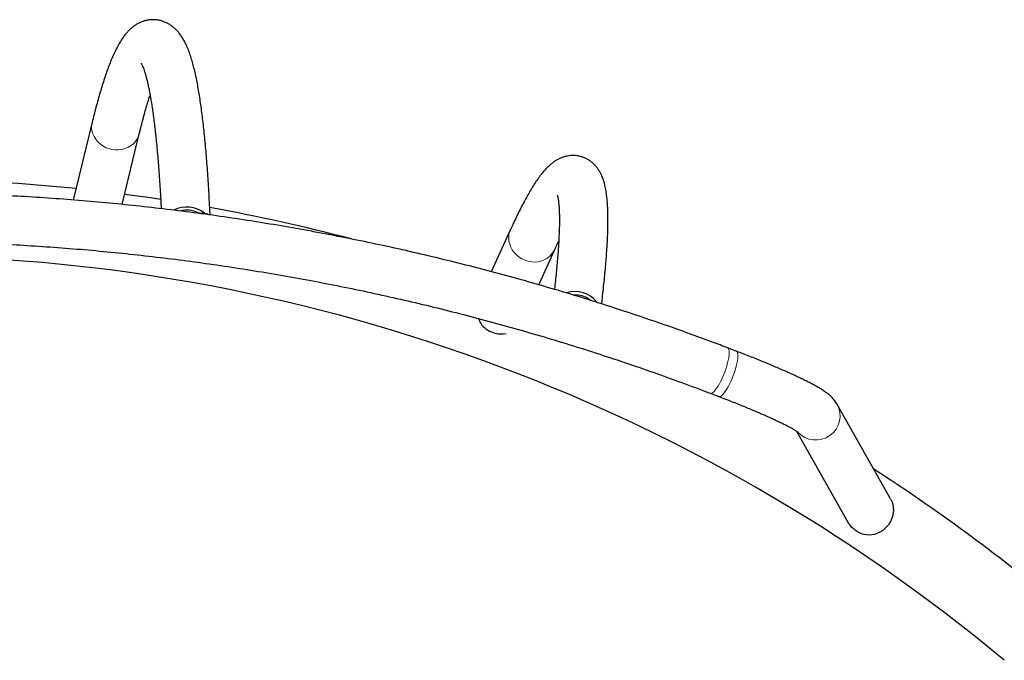
# Model space of a CAD drawing. Extents: x -69 to 524, y -9 to 547.
# Drawn here: x 114 to 145, y 298 to 318 of the extents above; entities that cross this region are included whole.
import ezdxf

# ---------------------------------------------------------------- set-up
doc = ezdxf.new("R2010")
doc.units = 0
doc.header["$LTSCALE"] = 0.125
doc.header["$MEASUREMENT"] = 0
doc.layers.add('CONTOUR', color=7, linetype='CONTINUOUS')

msp = doc.modelspace()

# ---------------------------------------------------------------- linework, layer by layer
at = {"layer": 'CONTOUR', "lineweight": 25}
for p, q in [((116.636, 314.896), (116.049, 312.495)), ((117.56, 312.359), (118.093, 314.539)), ((119.902, 312.102), (120.106, 312.088)), ((129.558, 311.589), (128.961, 310.281)), ((130.425, 309.876), (130.922, 310.966)), ((132.011, 309.405), (132.038, 309.391)), ((132.011, 309.405), (132.209, 309.355)), ((132.209, 309.355), (132.248, 309.325)), ((136.523, 307.826), (136.259, 307.927)), ((135.724, 306.526), (135.988, 306.425)), ((141.287, 303.268), (139.634, 306.195)), ((138.384, 305.358), (139.971, 302.547))]:
    msp.add_line(p, q, dxfattribs=at)
at = {"layer": 'CONTOUR', "lineweight": 18, "flags": 128}
for points in [[(117.35, 314.047), (117.249, 314.06), (117.15, 314.085), (117.054, 314.122), (116.965, 314.17), (116.883, 314.229), (116.81, 314.296), (116.747, 314.371), (116.696, 314.453), (116.658, 314.54), (116.632, 314.63), (116.62, 314.721), (116.622, 314.813), (116.636, 314.896)], [(118.093, 314.539), (118.092, 314.532), (118.062, 314.446), (118.02, 314.365), (117.965, 314.29), (117.9, 314.224), (117.824, 314.166), (117.74, 314.119), (117.648, 314.083), (117.552, 314.059), (117.452, 314.047), (117.35, 314.047)], [(130.094, 310.606), (129.996, 310.637), (129.903, 310.681), (129.817, 310.735), (129.738, 310.8), (129.669, 310.873), (129.61, 310.954), (129.564, 311.041), (129.529, 311.132), (129.508, 311.226), (129.501, 311.322), (129.507, 311.416), (129.527, 311.507), (129.558, 311.589)], [(135.724, 306.526), (135.741, 306.523), (135.77, 306.529), (135.803, 306.549), (135.839, 306.581), (135.878, 306.625), (135.92, 306.68), (135.963, 306.746), (136.006, 306.821), (136.049, 306.903), (136.091, 306.991), (136.131, 307.083), (136.168, 307.178), (136.202, 307.274), (136.233, 307.37), (136.258, 307.462), (136.279, 307.55), (136.295, 307.632), (136.305, 307.707), (136.308, 307.772), (136.307, 307.828), (136.299, 307.872), (136.285, 307.904), (136.266, 307.924), (136.259, 307.927)], [(136.523, 307.826), (136.53, 307.823), (136.549, 307.803), (136.563, 307.771), (136.571, 307.727), (136.573, 307.672), (136.569, 307.606), (136.559, 307.531), (136.543, 307.449), (136.522, 307.361), (136.497, 307.269), (136.466, 307.174), (136.432, 307.078), (136.395, 306.982), (136.355, 306.89), (136.313, 306.802), (136.27, 306.72), (136.227, 306.645), (136.184, 306.58), (136.143, 306.524), (136.103, 306.48), (136.067, 306.448), (136.034, 306.428), (136.005, 306.422), (135.988, 306.425)]]:
    msp.add_lwpolyline(points, dxfattribs=at)
at = {"layer": 'CONTOUR', "lineweight": 25, "flags": 128}
msp.add_lwpolyline([(118.755, 312.512), (118.363, 312.57), (117.636, 312.671)], dxfattribs=at)
at = {"layer": 'CONTOUR', "lineweight": 25}
for centre, radius, start, end in [((110.319, 256.962), 56.187, 84.0584, 89.9), ((119.554, 311.38), 0.898, 52.0855, 116.3414), ((110.319, 256.962), 56.187, 75.2408, 79.7988), ((119.556, 311.403), 0.78, 63.6907, 104.2999), ((110.319, 256.962), 53.812, 50.1495, 89.9), ((131.554, 308.821), 0.845, 39.1388, 107.9778), ((131.558, 308.836), 0.727, 51.4698, 94.3244), ((129.279, 309.17), 0.814, 221.613, 255.7736), ((129.275, 309.141), 0.784, 255.5351, 281.0234), ((110.319, 256.962), 56.187, 50.1495, 57.1819), ((140.628, 302.903), 0.749, 237.4441, 289.7422)]:
    msp.add_arc(centre, radius, start, end, dxfattribs=at)
at = {"layer": 'CONTOUR', "lineweight": 18}
for centre, radius, start, end in [((130.292, 311.282), 0.705, 253.6168, 333.3979), ((138.978, 305.831), 0.751, 222.5721, 28.9794)]:
    msp.add_arc(centre, radius, start, end, dxfattribs=at)
at = {"layer": 'CONTOUR', "lineweight": 25}
for points, knots in [([(120.28, 312.033), (120.276, 312.109), (120.267, 312.301), (120.251, 312.599), (120.232, 312.928), (120.211, 313.247), (120.189, 313.556), (120.166, 313.855), (120.141, 314.145), (120.114, 314.424), (120.087, 314.693), (120.057, 314.951), (120.026, 315.2), (119.994, 315.439), (119.96, 315.667), (119.924, 315.886), (119.886, 316.095), (119.846, 316.295), (119.804, 316.485), (119.758, 316.668), (119.708, 316.844), (119.654, 317.013), (119.592, 317.177), (119.526, 317.327), (119.457, 317.456), (119.391, 317.564), (119.323, 317.655), (119.253, 317.736), (119.18, 317.807), (119.103, 317.87), (119.021, 317.926), (118.931, 317.975), (118.832, 318.016), (118.725, 318.046), (118.616, 318.064), (118.506, 318.069), (118.399, 318.061), (118.295, 318.042), (118.196, 318.012), (118.103, 317.974), (118.016, 317.928), (117.933, 317.874), (117.854, 317.812), (117.778, 317.742), (117.702, 317.662), (117.626, 317.568), (117.547, 317.457), (117.466, 317.325), (117.384, 317.173), (117.303, 317.005), (117.227, 316.828), (117.154, 316.644), (117.084, 316.453), (117.017, 316.253), (116.95, 316.045), (116.885, 315.828), (116.82, 315.601), (116.755, 315.364), (116.694, 315.129), (116.655, 314.969), (116.636, 314.896)], [0, 0, 0, 0, 0.01278, 0.032445, 0.05213, 0.071838, 0.091571, 0.111334, 0.131132, 0.15097, 0.170857, 0.1908, 0.210812, 0.230906, 0.2511, 0.271419, 0.291892, 0.312563, 0.333488, 0.354744, 0.376442, 0.398727, 0.421767, 0.445612, 0.465096, 0.481754, 0.496246, 0.50913, 0.520819, 0.531625, 0.541788, 0.551493, 0.561848, 0.57183, 0.581566, 0.591169, 0.600728, 0.610308, 0.620008, 0.629946, 0.640267, 0.65115, 0.662816, 0.675543, 0.689688, 0.705707, 0.724131, 0.74532, 0.768721, 0.792502, 0.815488, 0.837693, 0.859306, 0.880483, 0.901337, 0.921947, 0.942369, 0.962643, 0.9828, 1, 1, 1, 1]), ([(118.148, 316.721), (118.148, 316.721), (118.149, 316.72), (118.157, 316.707), (118.169, 316.683), (118.187, 316.646), (118.207, 316.597), (118.231, 316.535), (118.256, 316.459), (118.284, 316.369), (118.312, 316.266), (118.342, 316.148), (118.372, 316.016), (118.402, 315.87), (118.432, 315.711), (118.461, 315.539), (118.49, 315.354), (118.519, 315.156), (118.547, 314.945), (118.574, 314.722), (118.6, 314.487), (118.625, 314.239), (118.649, 313.981), (118.672, 313.71), (118.694, 313.429), (118.715, 313.136), (118.735, 312.832), (118.753, 312.53), (118.763, 312.323), (118.768, 312.226)], [0, 0, 0, 0, 0.021891, 0.049603, 0.078721, 0.109263, 0.141194, 0.174435, 0.208875, 0.244388, 0.280842, 0.31811, 0.356071, 0.39462, 0.433664, 0.473123, 0.51293, 0.55303, 0.593376, 0.63393, 0.674659, 0.715538, 0.756543, 0.797658, 0.838866, 0.880155, 0.921514, 0.962935, 1, 1, 1, 1]), ([(118.093, 314.539), (118.104, 314.581), (118.133, 314.701), (118.182, 314.889), (118.238, 315.101), (118.293, 315.3), (118.348, 315.486), (118.392, 315.631), (118.418, 315.71), (118.427, 315.736)], [0, 0, 0, 0, 0.090138, 0.257742, 0.424837, 0.591241, 0.756828, 0.921447, 1, 1, 1, 1]), ([(132.37, 309.286), (132.374, 309.323), (132.391, 309.459), (132.416, 309.684), (132.446, 309.963), (132.472, 310.232), (132.495, 310.49), (132.515, 310.739), (132.532, 310.978), (132.546, 311.208), (132.555, 311.428), (132.562, 311.638), (132.565, 311.84), (132.564, 312.033), (132.559, 312.218), (132.549, 312.396), (132.534, 312.569), (132.512, 312.739), (132.483, 312.898), (132.447, 313.039), (132.408, 313.159), (132.366, 313.263), (132.32, 313.354), (132.269, 313.437), (132.213, 313.514), (132.15, 313.585), (132.081, 313.65), (132.002, 313.711), (131.913, 313.765), (131.815, 313.81), (131.712, 313.843), (131.607, 313.864), (131.502, 313.872), (131.401, 313.868), (131.303, 313.854), (131.21, 313.83), (131.121, 313.799), (131.036, 313.76), (130.954, 313.714), (130.873, 313.66), (130.792, 313.596), (130.708, 313.52), (130.619, 313.427), (130.522, 313.314), (130.42, 313.179), (130.316, 313.028), (130.215, 312.869), (130.117, 312.702), (130.021, 312.529), (129.924, 312.348), (129.827, 312.157), (129.73, 311.958), (129.64, 311.768), (129.582, 311.642), (129.558, 311.589)], [0, 0, 0, 0, 0.008463, 0.031682, 0.054944, 0.078256, 0.101628, 0.125073, 0.148605, 0.172243, 0.196014, 0.21995, 0.244098, 0.268519, 0.293304, 0.318579, 0.34453, 0.371417, 0.399521, 0.423927, 0.44417, 0.461374, 0.476406, 0.489848, 0.502121, 0.51354, 0.52435, 0.534737, 0.545826, 0.556576, 0.567107, 0.577526, 0.587909, 0.59833, 0.608899, 0.619749, 0.631047, 0.643002, 0.655874, 0.669995, 0.685803, 0.703886, 0.725009, 0.749883, 0.778018, 0.806546, 0.833798, 0.859955, 0.885341, 0.910186, 0.93464, 0.958805, 0.98275, 1, 1, 1, 1]), ([(136.259, 307.927), (136.102, 307.987), (135.647, 308.159), (134.892, 308.435), (133.992, 308.752), (133.089, 309.056), (132.182, 309.349), (131.271, 309.63), (130.357, 309.899), (129.44, 310.156), (128.52, 310.4), (127.596, 310.633), (126.67, 310.854), (125.742, 311.063), (124.811, 311.259), (123.877, 311.443), (122.942, 311.615), (122.004, 311.775), (121.065, 311.922), (120.124, 312.057), (119.181, 312.18), (118.237, 312.29), (117.291, 312.388), (116.345, 312.474), (115.397, 312.547), (114.449, 312.608), (113.5, 312.657), (112.551, 312.693), (111.601, 312.716), (110.841, 312.725), (110.399, 312.726), (110.273, 312.726)], [0, 0, 0, 0, 0.018943, 0.054753, 0.090563, 0.126373, 0.162183, 0.197992, 0.233801, 0.269611, 0.30542, 0.341229, 0.377038, 0.412846, 0.448655, 0.484463, 0.520272, 0.55608, 0.591888, 0.627696, 0.663504, 0.699312, 0.73512, 0.770928, 0.806735, 0.842543, 0.878351, 0.914158, 0.949966, 0.985773, 1, 1, 1, 1]), ([(130.999, 312.642), (130.998, 312.643), (130.998, 312.644), (131.001, 312.636), (131.006, 312.618), (131.014, 312.586), (131.023, 312.542), (131.032, 312.484), (131.041, 312.413), (131.049, 312.327), (131.056, 312.227), (131.061, 312.114), (131.064, 311.986), (131.064, 311.845), (131.063, 311.69), (131.058, 311.522), (131.05, 311.342), (131.04, 311.148), (131.026, 310.943), (131.01, 310.725), (130.99, 310.496), (130.968, 310.255), (130.941, 310.001), (130.923, 309.827), (130.912, 309.735), (130.912, 309.733)], [0, 0, 0, 0, 0.00745, 0.041326, 0.077217, 0.115165, 0.155134, 0.197019, 0.240665, 0.285885, 0.332481, 0.38026, 0.429041, 0.478664, 0.528987, 0.579895, 0.631287, 0.683082, 0.735213, 0.787625, 0.840272, 0.893118, 0.946133, 0.99929, 1, 1, 1, 1]), ([(119.902, 312.102), (119.927, 312.098), (119.98, 312.091), (120.022, 312.074), (120.043, 312.066)], [0, 0, 0, 0, 0.487941, 1, 1, 1, 1]), ([(120.106, 312.088), (120.124, 312.084), (120.162, 312.076), (120.198, 312.06), (120.213, 312.044), (120.214, 312.042)], [0, 0, 0, 0, 0.4552612, 0.9501146, 1, 1, 1, 1]), ([(110.273, 311.226), (110.437, 311.226), (110.915, 311.225), (111.706, 311.214), (112.646, 311.189), (113.585, 311.151), (114.524, 311.101), (115.463, 311.039), (116.4, 310.964), (117.337, 310.877), (118.272, 310.777), (119.206, 310.665), (120.139, 310.541), (121.07, 310.404), (121.999, 310.255), (122.926, 310.094), (123.851, 309.921), (124.774, 309.735), (125.695, 309.537), (126.613, 309.327), (127.529, 309.105), (128.441, 308.871), (129.351, 308.624), (130.258, 308.366), (131.161, 308.096), (132.061, 307.813), (132.957, 307.519), (133.85, 307.213), (134.723, 306.901), (135.347, 306.669), (135.675, 306.544), (135.724, 306.526)], [0, 0, 0, 0, 0.018943, 0.055125, 0.091308, 0.12749, 0.163672, 0.199854, 0.236037, 0.272219, 0.308401, 0.344583, 0.380765, 0.416947, 0.453129, 0.489311, 0.525493, 0.561674, 0.597856, 0.634037, 0.670218, 0.706399, 0.74258, 0.778761, 0.814942, 0.851123, 0.887303, 0.923483, 0.959664, 0.993939, 1, 1, 1, 1]), ([(130.922, 310.966), (130.938, 311.001), (130.98, 311.091), (131.019, 311.175), (131.044, 311.227)], [0, 0, 0, 0, 0.385833, 1, 1, 1, 1]), ([(128.569, 308.834), (128.572, 308.824), (128.595, 308.751), (128.636, 308.686), (128.671, 308.63)], [0, 0, 0, 0, 0.137447, 1, 1, 1, 1]), ([(139.634, 306.195), (139.621, 306.217), (139.594, 306.262), (139.551, 306.318), (139.507, 306.37), (139.458, 306.419), (139.402, 306.47), (139.333, 306.525), (139.245, 306.588), (139.142, 306.654), (139.029, 306.722), (138.911, 306.787), (138.785, 306.854), (138.649, 306.923), (138.508, 306.992), (138.359, 307.062), (138.204, 307.134), (138.042, 307.206), (137.873, 307.28), (137.698, 307.355), (137.516, 307.432), (137.329, 307.509), (137.137, 307.586), (136.94, 307.665), (136.743, 307.742), (136.603, 307.796), (136.53, 307.824), (136.523, 307.826)], [0, 0, 0, 0, 0.021748, 0.042554, 0.065095, 0.090213, 0.119372, 0.15499, 0.2017, 0.259141, 0.3098, 0.357487, 0.407802, 0.456126, 0.503229, 0.549545, 0.595323, 0.640714, 0.68582, 0.73071, 0.775433, 0.820026, 0.864517, 0.908926, 0.95327, 0.995206, 1, 1, 1, 1]), ([(135.988, 306.425), (136.023, 306.412), (136.124, 306.373), (136.287, 306.31), (136.477, 306.235), (136.663, 306.16), (136.842, 306.087), (137.015, 306.015), (137.181, 305.945), (137.339, 305.877), (137.489, 305.81), (137.63, 305.747), (137.762, 305.685), (137.884, 305.627), (137.995, 305.573), (138.095, 305.522), (138.182, 305.476), (138.258, 305.434), (138.32, 305.398), (138.367, 305.369), (138.4, 305.348), (138.42, 305.334), (138.43, 305.326), (138.43, 305.326), (138.429, 305.326)], [0, 0, 0, 0, 0.027367, 0.079308, 0.131207, 0.183042, 0.234797, 0.286454, 0.337989, 0.389374, 0.440573, 0.491539, 0.542215, 0.592521, 0.642356, 0.691584, 0.740025, 0.787439, 0.833512, 0.877849, 0.91523, 0.949913, 0.981711, 1, 1, 1, 1]), ([(141.285, 303.268), (141.299, 303.241), (141.334, 303.178), (141.365, 303.069), (141.38, 302.945), (141.373, 302.82), (141.345, 302.698), (141.301, 302.586), (141.241, 302.483), (141.169, 302.393), (141.084, 302.313), (140.988, 302.245), (140.917, 302.214), (140.882, 302.198)], [0, 0, 0, 0, 0.073582, 0.173457, 0.270646, 0.370992, 0.462383, 0.556811, 0.642492, 0.730516, 0.819163, 0.909985, 1, 1, 1, 1]), ([(140.225, 302.272), (140.189, 302.299), (140.115, 302.354), (140.031, 302.449), (139.99, 302.518), (139.973, 302.548)], [0, 0, 0, 0, 0.3545191, 0.7203744, 1, 1, 1, 1])]:
    msp.add_open_spline(points, degree=3, knots=knots, dxfattribs=at)

doc.saveas('drawing.dxf')
